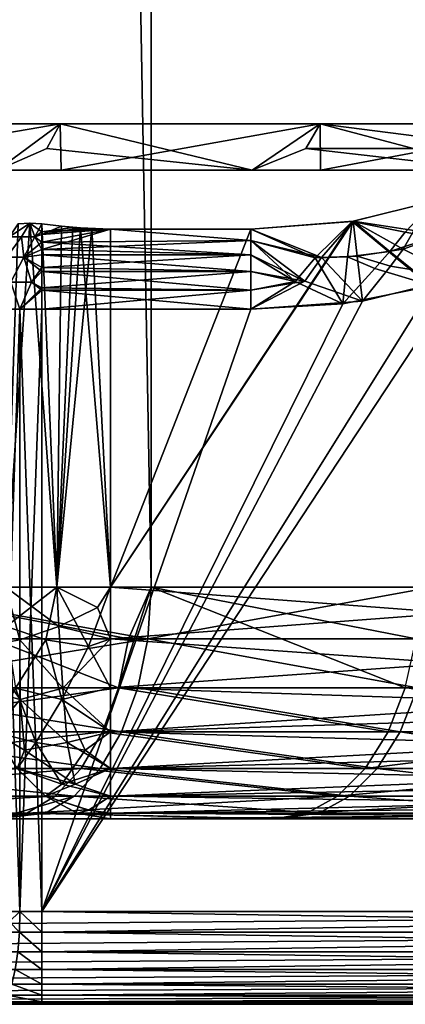
# Model space of a CAD drawing. Extents: x -47 to 12.1, y -17.9 to 17.5.
# Drawn here: x 8.4 to 9.2, y -17.9 to -15.8 of the extents above; entities that cross this region are included whole.
import ezdxf

# ---------------------------------------------------------------- set-up
doc = ezdxf.new("R2010")
doc.units = 0
doc.header["$MEASUREMENT"] = 0

msp = doc.modelspace()

# ---------------------------------------------------------------- linework, layer by layer
for points in [[(8.035295, 17, -12.369177), (8.66415, 17, -11.937127), (8.66415, -17, -11.937127)], [(8.035295, 17, -12.369177), (8.66415, -17, -11.937127), (8.035295, -17, -12.369177)], [(8.035295, 17, 12.369177), (8.035295, -17, 12.369177), (8.66415, -17, 11.937127)], [(8.66415, 17, 11.937127), (8.035295, 17, 12.369177), (8.66415, -17, 11.937127)], [(8.66415, 17, -11.937127), (9.269824, 17, -11.473137), (9.269824, -17, -11.473137)], [(8.66415, 17, -11.937127), (9.269824, -17, -11.473137), (8.66415, -17, -11.937127)], [(8.66415, 17, 11.937127), (8.66415, -17, 11.937127), (9.269824, -17, 11.473137)], [(9.269824, 17, 11.473137), (8.66415, 17, 11.937127), (9.269824, -17, 11.473137)], [(11.561683, 16.9, 8), (11.561683, -17.700001, 8), (7.272986, 4.227623, 8)], [(11.561683, -17.700001, -8), (11.561683, 16.9, -8), (7.273008, 4.228035, -8)], [(7.272986, 4.227623, 8), (11.561683, -17.700001, 8), (6.638663, -7.27312, 8)], [(11.561683, -17.700001, -8), (7.273008, 4.228035, -8), (6.638686, -7.272727, -8)], [(6.029029, -17.700001, -8), (11.561683, -17.700001, -8), (6.638686, -7.272727, -8)], [(6.638663, -7.27312, 8), (11.561683, -17.700001, 8), (6.029029, -17.700001, 8)], [(8.467719, -16, -10.57829), (7.882166, -16, -11.021523), (7.884963, -16.1, -11.019522)], [(8.331876, -16.1, -10.55852), (7.882166, -16, -11.021523), (8.467719, -16, -10.57829)], [(7.884963, -16.1, 11.019522), (7.882171, -16, 11.02152), (8.467722, -16, 10.578288)], [(7.882171, -16, 11.02152), (8.33196, -16.1, 10.558455), (8.467722, -16, 10.578288)], [(7.884963, -16.1, 11.019522), (8.467722, -16, 10.578288), (8.469509, -16.1, 10.576858)], [(8.469509, -16.1, -10.576858), (8.467719, -16, -10.57829), (7.884963, -16.1, -11.019522)], [(8.881534, -16.1, -10.100538), (8.331876, -16.1, -10.55852), (8.467719, -16, -10.57829)], [(8.439004, -16.053061, 10.542412), (8.467722, -16, 10.578288), (8.33196, -16.1, 10.558455)], [(8.439004, -16.053061, 10.542412), (8.881559, -16.1, 10.100515), (8.467722, -16, 10.578288)], [(9.028399, -16, -10.103985), (8.467719, -16, -10.57829), (8.469509, -16.1, -10.576858)], [(8.881534, -16.1, -10.100538), (8.467719, -16, -10.57829), (9.028399, -16, -10.103985)], [(8.469509, -16.1, 10.576858), (8.467722, -16, 10.578288), (9.028399, -16, 10.103984)], [(8.467722, -16, 10.578288), (8.881559, -16.1, 10.100515), (9.028399, -16, 10.103984)], [(8.469509, -16.1, 10.576858), (9.028399, -16, 10.103984), (9.029253, -16.1, 10.103222)], [(9.029253, -16.1, -10.103222), (9.028399, -16, -10.103985), (8.469509, -16.1, -10.576858)], [(9.40606, -16.1, -9.613976), (8.881534, -16.1, -10.100538), (9.028399, -16, -10.103985)], [(8.99778, -16.053061, 10.069716), (9.028399, -16, 10.103984), (8.881559, -16.1, 10.100515)], [(8.99778, -16.053061, 10.069716), (9.443829, -16.053061, 9.652634), (9.028399, -16, 10.103984)], [(9.029253, -16.1, 10.103222), (9.028399, -16, 10.103984), (9.562557, -16, 9.6)], [(9.562557, -16, -9.6), (9.028399, -16, -10.103985), (9.029253, -16.1, -10.103222)], [(9.443829, -16.053061, 9.652634), (9.562557, -16, 9.6), (9.028399, -16, 10.103984)], [(9.40606, -16.1, -9.613976), (9.028399, -16, -10.103985), (9.562557, -16, -9.6)], [(9.029253, -16.1, 10.103222), (9.562557, -16, 9.6), (9.562557, -16.1, 9.6)], [(9.562557, -16.1, -9.6), (9.562557, -16, -9.6), (9.029253, -16.1, -10.103222)], [(8.439004, -16.053061, 10.542412), (8.33196, -16.1, 10.558455), (8.881559, -16.1, 10.100515)], [(8.99778, -16.053061, 10.069716), (8.881559, -16.1, 10.100515), (9.406034, -16.1, 9.614002)], [(8.99778, -16.053061, 10.069716), (9.406034, -16.1, 9.614002), (9.443829, -16.053061, 9.652634)], [(8.33196, -16.1, 10.558455), (7.884963, -16.1, 11.019522), (8.469509, -16.1, 10.576858)], [(7.884963, -16.1, -11.019522), (8.331876, -16.1, -10.55852), (8.469509, -16.1, -10.576858)], [(8.331876, -16.1, -10.55852), (8.881534, -16.1, -10.100538), (8.469509, -16.1, -10.576858)], [(8.33196, -16.1, 10.558455), (8.469509, -16.1, 10.576858), (8.881559, -16.1, 10.100515)], [(8.881559, -16.1, 10.100515), (8.469509, -16.1, 10.576858), (9.029253, -16.1, 10.103222)], [(8.469509, -16.1, -10.576858), (8.881534, -16.1, -10.100538), (9.029253, -16.1, -10.103222)], [(8.881534, -16.1, -10.100538), (9.40606, -16.1, -9.613976), (9.029253, -16.1, -10.103222)], [(8.881559, -16.1, 10.100515), (9.029253, -16.1, 10.103222), (9.406034, -16.1, 9.614002)], [(9.406034, -16.1, 9.614002), (9.029253, -16.1, 10.103222), (9.562557, -16.1, 9.6)], [(9.029253, -16.1, -10.103222), (9.40606, -16.1, -9.613976), (9.562557, -16.1, -9.6)], [(9.097781, -16.210108, 9.6), (9.276514, -16.165655, 9.6), (10.052487, -17, 9.6)], [(9.212085, -16.233358, 9.545786), (9.276514, -16.165655, 9.6), (9.097781, -16.210108, 9.6)], [(10.052487, -17, -9.6), (9.277105, -16.165577, -9.6), (9.099421, -16.209944, -9.6)], [(9.23082, -16.229673, -9.54485), (9.099421, -16.209944, -9.6), (9.277105, -16.165577, -9.6)], [(9.212085, -16.233358, 9.545786), (9.27205, -16.24436, 9.527005), (9.276514, -16.165655, 9.6)], [(8.402351, -16.213968, 9.631225), (8.460017, -17, 9.613704), (8.350132, -17, 9.654064)], [(8.377134, -16.215698, 9.641369), (8.402351, -16.213968, 9.631225), (8.350132, -17, 9.654064)], [(8.350132, -17, -9.654064), (8.402343, -16.213968, -9.631227), (8.377134, -16.215698, -9.641369)], [(8.350132, -17, -9.654064), (8.460017, -17, -9.613704), (8.402343, -16.213968, -9.631227)], [(8.35794, -16.243816, -9.596622), (8.377134, -16.215698, -9.641369), (8.402343, -16.213968, -9.631227)], [(8.384342, -16.243816, -9.58298), (8.35794, -16.243816, -9.596622), (8.402343, -16.213968, -9.631227)], [(8.35794, -16.243816, 9.596622), (8.402351, -16.213968, 9.631225), (8.377134, -16.215698, 9.641369)], [(8.35794, -16.243816, 9.596622), (8.384342, -16.243816, 9.58298), (8.402351, -16.213968, 9.631225)], [(8.413219, -16.243816, -9.575961), (8.384342, -16.243816, -9.58298), (8.402343, -16.213968, -9.631227)], [(8.384342, -16.243816, 9.58298), (8.413219, -16.243816, 9.575961), (8.402351, -16.213968, 9.631225)], [(8.460017, -17, -9.613704), (8.428078, -16.215639, -9.622467), (8.402343, -16.213968, -9.631227)], [(8.428078, -16.215639, -9.622467), (8.428078, -16.232658, -9.590469), (8.402343, -16.213968, -9.631227)], [(8.413219, -16.243816, -9.575961), (8.402343, -16.213968, -9.631227), (8.428078, -16.232658, -9.590469)], [(8.402351, -16.213968, 9.631225), (8.428078, -16.215639, 9.622467), (8.460017, -17, 9.613704)], [(8.413219, -16.243816, 9.575961), (8.428078, -16.215639, 9.622467), (8.402351, -16.213968, 9.631225)], [(8.576276, -17, -9.6), (9.099421, -16.209944, -9.6), (8.878767, -16.226795, -9.6)], [(10.052487, -17, -9.6), (9.099421, -16.209944, -9.6), (8.576276, -17, -9.6)], [(8.576276, -17, 9.6), (8.878767, -16.226795, 9.6), (9.097781, -16.210108, 9.6)], [(8.576276, -17, 9.6), (9.097781, -16.210108, 9.6), (10.052487, -17, 9.6)], [(9.031615, -16.288244, -9.52944), (8.878767, -16.226795, -9.6), (9.099421, -16.209944, -9.6)], [(9.017695, -16.288898, 9.529809), (9.097781, -16.210108, 9.6), (8.878767, -16.226795, 9.6)], [(9.017695, -16.288898, 9.529809), (9.087298, -16.287043, 9.526176), (9.097781, -16.210108, 9.6)], [(9.107987, -16.284954, -9.525676), (9.031615, -16.288244, -9.52944), (9.099421, -16.209944, -9.6)], [(9.087298, -16.287043, 9.526176), (9.178713, -16.275095, 9.52377), (9.097781, -16.210108, 9.6)], [(9.178713, -16.275095, 9.52377), (9.212085, -16.233358, 9.545786), (9.097781, -16.210108, 9.6)], [(9.207471, -16.269928, -9.523074), (9.107987, -16.284954, -9.525676), (9.099421, -16.209944, -9.6)], [(9.23082, -16.229673, -9.54485), (9.207471, -16.269928, -9.523074), (9.099421, -16.209944, -9.6)], [(8.413219, -16.243816, 9.575961), (8.428078, -16.238707, 9.581745), (8.428078, -16.215639, 9.622467)], [(8.413219, -16.243816, -9.575961), (8.428078, -16.232658, -9.590469), (8.428078, -16.255173, -9.562068)], [(8.428078, -16.215639, 9.622467), (8.470098, -16.220694, 9.611403), (8.460017, -17, 9.613704)], [(8.460017, -17, -9.613704), (8.495074, -16.223129, -9.606633), (8.428078, -16.215639, -9.622467)], [(8.428078, -16.232658, -9.590469), (8.428078, -16.215639, -9.622467), (8.495074, -16.223129, -9.606633)], [(8.428078, -16.238707, 9.581745), (8.470098, -16.220694, 9.611403), (8.428078, -16.215639, 9.622467)], [(8.428078, -16.238707, 9.581745), (8.511382, -16.224421, 9.604228), (8.470098, -16.220694, 9.611403)], [(8.535902, -16.225861, -9.601635), (8.428078, -16.232658, -9.590469), (8.495074, -16.223129, -9.606633)], [(8.428078, -16.238707, 9.581745), (8.576276, -16.226795, 9.6), (8.511382, -16.224421, 9.604228)], [(8.576276, -16.226795, -9.6), (8.428078, -16.232658, -9.590469), (8.535902, -16.225861, -9.601635)], [(8.428078, -16.255173, -9.562068), (8.428078, -16.232658, -9.590469), (8.576276, -16.226795, -9.6)], [(8.878767, -16.251371, -9.566174), (8.428078, -16.255173, -9.562068), (8.576276, -16.226795, -9.6)], [(8.428078, -16.270603, 9.547499), (8.878767, -16.251371, 9.566174), (8.576276, -16.226795, 9.6)], [(8.428078, -16.270603, 9.547499), (8.576276, -16.226795, 9.6), (8.428078, -16.238707, 9.581745)], [(8.470098, -16.220694, 9.611403), (8.511382, -16.224421, 9.604228), (8.460017, -17, 9.613704)], [(8.460017, -17, -9.613704), (8.535902, -16.225861, -9.601635), (8.495074, -16.223129, -9.606633)], [(8.511382, -16.224421, 9.604228), (8.576276, -17, 9.6), (8.460017, -17, 9.613704)], [(8.460017, -17, -9.613704), (8.576276, -17, -9.6), (8.535902, -16.225861, -9.601635)], [(8.511382, -16.224421, 9.604228), (8.576276, -16.226795, 9.6), (8.576276, -17, 9.6)], [(8.576276, -17, -9.6), (8.576276, -16.226795, -9.6), (8.535902, -16.225861, -9.601635)], [(8.576276, -17, -9.6), (8.878767, -16.226795, -9.6), (8.576276, -16.226795, -9.6)], [(8.576276, -17, 9.6), (8.576276, -16.226795, 9.6), (8.878767, -16.226795, 9.6)], [(8.878767, -16.251371, -9.566174), (8.576276, -16.226795, -9.6), (8.878767, -16.226795, -9.6)], [(8.576276, -16.226795, 9.6), (8.878767, -16.251371, 9.566174), (8.878767, -16.226795, 9.6)], [(9.031615, -16.288244, -9.52944), (8.878767, -16.251371, -9.566174), (8.878767, -16.226795, -9.6)], [(9.017695, -16.288898, 9.529809), (8.878767, -16.226795, 9.6), (8.878767, -16.251371, 9.566174)], [(9.178713, -16.275095, 9.52377), (9.27205, -16.24436, 9.527005), (9.212085, -16.233358, 9.545786)], [(9.29939, -16.237066, -9.526152), (9.207471, -16.269928, -9.523074), (9.23082, -16.229673, -9.54485)], [(8.384342, -16.243816, -9.58298), (8.352175, -16.287497, -9.553093), (8.35794, -16.243816, -9.596622)], [(8.384342, -16.243816, -9.58298), (8.389021, -16.287497, -9.539322), (8.352175, -16.287497, -9.553093)], [(8.384342, -16.243816, 9.58298), (8.352175, -16.287497, 9.553093), (8.389021, -16.287497, 9.539322)], [(8.35794, -16.243816, 9.596622), (8.352175, -16.287497, 9.553093), (8.384342, -16.243816, 9.58298)], [(8.413219, -16.243816, -9.575961), (8.389021, -16.287497, -9.539322), (8.384342, -16.243816, -9.58298)], [(8.384342, -16.243816, 9.58298), (8.389021, -16.287497, 9.539322), (8.413219, -16.243816, 9.575961)], [(8.413219, -16.243816, -9.575961), (8.428078, -16.255173, -9.562068), (8.389021, -16.287497, -9.539322)], [(8.413219, -16.243816, 9.575961), (8.389021, -16.287497, 9.539322), (8.428078, -16.270603, 9.547499)], [(8.389021, -16.287497, -9.539322), (8.428078, -16.255173, -9.562068), (8.428078, -16.282442, -9.538197)], [(8.413219, -16.243816, 9.575961), (8.428078, -16.270603, 9.547499), (8.428078, -16.238707, 9.581745)], [(8.878767, -16.282442, -9.538197), (8.428078, -16.255173, -9.562068), (8.878767, -16.251371, -9.566174)], [(8.428078, -16.270603, 9.547499), (8.878767, -16.282442, 9.538197), (8.878767, -16.251371, 9.566174)], [(8.878767, -16.282442, -9.538197), (8.428078, -16.282442, -9.538197), (8.428078, -16.255173, -9.562068)], [(8.995307, -16.3393, -9.508193), (8.878767, -16.282442, -9.538197), (8.878767, -16.251371, -9.566174)], [(9.031615, -16.288244, -9.52944), (8.995307, -16.3393, -9.508193), (8.878767, -16.251371, -9.566174)], [(8.974586, -16.340096, 9.508345), (8.878767, -16.251371, 9.566174), (8.878767, -16.282442, 9.538197)], [(8.974586, -16.340096, 9.508345), (9.017695, -16.288898, 9.529809), (8.878767, -16.251371, 9.566174)], [(9.178713, -16.275095, 9.52377), (9.271084, -16.349291, 9.5), (9.27205, -16.24436, 9.527005)], [(9.29939, -16.237066, -9.526152), (9.329247, -16.331263, -9.5), (9.207471, -16.269928, -9.523074)], [(8.389021, -16.287497, 9.539322), (8.428078, -16.309587, 9.521603), (8.428078, -16.270603, 9.547499)], [(8.428078, -16.309587, 9.521603), (8.878767, -16.282442, 9.538197), (8.428078, -16.270603, 9.547499)], [(9.087298, -16.287043, 9.526176), (9.146754, -16.31204, 9.510749), (9.178713, -16.275095, 9.52377)], [(9.207471, -16.269928, -9.523074), (9.179867, -16.306604, -9.510411), (9.107987, -16.284954, -9.525676)], [(9.146754, -16.31204, 9.510749), (9.271084, -16.349291, 9.5), (9.178713, -16.275095, 9.52377)], [(9.207471, -16.269928, -9.523074), (9.329247, -16.331263, -9.5), (9.179867, -16.306604, -9.510411)], [(8.389021, -16.287497, -9.539322), (8.361159, -16.341143, -9.520953), (8.352175, -16.287497, -9.553093)], [(8.352175, -16.287497, 9.553093), (8.361159, -16.341143, 9.520953), (8.389021, -16.287497, 9.539322)], [(8.389021, -16.287497, -9.539322), (8.405343, -16.341143, -9.510214), (8.361159, -16.341143, -9.520953)], [(8.389021, -16.287497, 9.539322), (8.361159, -16.341143, 9.520953), (8.405343, -16.341143, 9.510214)], [(8.389021, -16.287497, -9.539322), (8.428078, -16.282442, -9.538197), (8.428078, -16.318653, -9.517291)], [(8.389021, -16.287497, -9.539322), (8.428078, -16.318653, -9.517291), (8.405343, -16.341143, -9.510214)], [(8.389021, -16.287497, 9.539322), (8.405343, -16.341143, 9.510214), (8.428078, -16.309587, 9.521603)], [(8.878767, -16.318653, -9.517291), (8.428078, -16.318653, -9.517291), (8.428078, -16.282442, -9.538197)], [(8.878767, -16.318653, -9.517291), (8.428078, -16.282442, -9.538197), (8.878767, -16.282442, -9.538197)], [(8.428078, -16.309587, 9.521603), (8.878767, -16.318653, 9.517291), (8.878767, -16.282442, 9.538197)], [(8.995307, -16.3393, -9.508193), (8.878767, -16.318653, -9.517291), (8.878767, -16.282442, -9.538197)], [(8.974586, -16.340096, 9.508345), (8.878767, -16.282442, 9.538197), (8.878767, -16.318653, 9.517291)], [(8.974586, -16.340096, 9.508345), (9.077283, -16.388124, 9.5), (9.017695, -16.288898, 9.529809)], [(9.031615, -16.288244, -9.52944), (9.119687, -16.382305, -9.5), (8.995307, -16.3393, -9.508193)], [(9.017695, -16.288898, 9.529809), (9.077283, -16.388124, 9.5), (9.087298, -16.287043, 9.526176)], [(9.107987, -16.284954, -9.525676), (9.119687, -16.382305, -9.5), (9.031615, -16.288244, -9.52944)], [(9.087298, -16.287043, 9.526176), (9.077283, -16.388124, 9.5), (9.146754, -16.31204, 9.510749)], [(9.179867, -16.306604, -9.510411), (9.119687, -16.382305, -9.5), (9.107987, -16.284954, -9.525676)], [(8.405343, -16.341143, 9.510214), (8.428078, -16.353521, 9.505476), (8.428078, -16.309587, 9.521603)], [(8.405343, -16.341143, -9.510214), (8.428078, -16.318653, -9.517291), (8.428078, -16.358418, -9.504371)], [(8.428078, -16.353521, 9.505476), (8.878767, -16.318653, 9.517291), (8.428078, -16.309587, 9.521603)], [(8.878767, -16.358418, -9.504371), (8.428078, -16.358418, -9.504371), (8.428078, -16.318653, -9.517291)], [(8.878767, -16.358418, -9.504371), (8.428078, -16.318653, -9.517291), (8.878767, -16.318653, -9.517291)], [(8.428078, -16.353521, 9.505476), (8.878767, -16.358418, 9.504371), (8.878767, -16.318653, 9.517291)], [(8.995307, -16.3393, -9.508193), (8.878767, -16.358418, -9.504371), (8.878767, -16.318653, -9.517291)], [(8.974586, -16.340096, 9.508345), (8.878767, -16.318653, 9.517291), (8.878767, -16.358418, 9.504371)], [(9.146754, -16.31204, 9.510749), (9.077283, -16.388124, 9.5), (9.271084, -16.349291, 9.5)], [(9.179867, -16.306604, -9.510411), (9.329247, -16.331263, -9.5), (9.119687, -16.382305, -9.5)], [(8.361159, -16.341143, -9.520953), (8.380838, -16.4, -9.505659), (8.336272, -16.4, -9.522316)], [(8.361159, -16.341143, 9.520953), (8.336272, -16.4, 9.522316), (8.380838, -16.4, 9.505659)], [(8.405343, -16.341143, -9.510214), (8.380838, -16.4, -9.505659), (8.361159, -16.341143, -9.520953)], [(8.361159, -16.341143, 9.520953), (8.380838, -16.4, 9.505659), (8.405343, -16.341143, 9.510214)], [(8.405343, -16.341143, -9.510214), (8.428078, -16.358418, -9.504371), (8.380838, -16.4, -9.505659)], [(8.405343, -16.341143, 9.510214), (8.380838, -16.4, 9.505659), (8.428078, -16.353521, 9.505476)], [(9.329247, -16.331263, -9.5), (11.319563, -17.700001, -9.5), (8.428078, -17.700001, -9.5)], [(9.119687, -16.382305, -9.5), (9.329247, -16.331263, -9.5), (8.428078, -17.700001, -9.5)], [(8.995307, -16.3393, -9.508193), (8.878767, -16.4, -9.5), (8.878767, -16.358418, -9.504371)], [(8.995307, -16.3393, -9.508193), (9.119687, -16.382305, -9.5), (8.878767, -16.4, -9.5)], [(8.974586, -16.340096, 9.508345), (8.878767, -16.4, 9.5), (9.077283, -16.388124, 9.5)], [(8.974586, -16.340096, 9.508345), (8.878767, -16.358418, 9.504371), (8.878767, -16.4, 9.5)], [(8.428078, -16.353521, 9.505476), (8.380838, -16.4, 9.505659), (8.428078, -16.4, 9.5)], [(8.428078, -16.358418, -9.504371), (8.428078, -16.4, -9.5), (8.380838, -16.4, -9.505659)], [(8.428078, -17.700001, 9.5), (9.271084, -16.349291, 9.5), (9.077283, -16.388124, 9.5)], [(8.428078, -17.700001, 9.5), (11.319563, -17.700001, 9.5), (9.271084, -16.349291, 9.5)], [(8.428078, -16.4, 9.5), (8.878767, -16.358418, 9.504371), (8.428078, -16.353521, 9.505476)], [(8.878767, -16.4, -9.5), (8.428078, -16.4, -9.5), (8.428078, -16.358418, -9.504371)], [(8.878767, -16.4, -9.5), (8.428078, -16.358418, -9.504371), (8.878767, -16.358418, -9.504371)], [(8.428078, -16.4, 9.5), (8.878767, -16.4, 9.5), (8.878767, -16.358418, 9.504371)], [(8.878767, -16.4, -9.5), (9.119687, -16.382305, -9.5), (8.428078, -17.700001, -9.5)], [(8.336272, -16.4, -9.522316), (8.380838, -17.700001, -9.505659), (8.336272, -17.700001, -9.522316)], [(8.380838, -16.4, -9.505659), (8.380838, -17.700001, -9.505659), (8.336272, -16.4, -9.522316)], [(8.380838, -16.4, 9.505659), (8.336272, -17.700001, 9.522316), (8.380838, -17.700001, 9.505659)], [(8.336272, -16.4, 9.522316), (8.336272, -17.700001, 9.522316), (8.380838, -16.4, 9.505659)], [(8.380838, -16.4, -9.505659), (8.428078, -17.700001, -9.5), (8.380838, -17.700001, -9.505659)], [(8.428078, -16.4, -9.5), (8.428078, -17.700001, -9.5), (8.380838, -16.4, -9.505659)], [(8.428078, -16.4, 9.5), (8.380838, -17.700001, 9.505659), (8.428078, -17.700001, 9.5)], [(8.380838, -16.4, 9.505659), (8.380838, -17.700001, 9.505659), (8.428078, -16.4, 9.5)], [(8.428078, -17.700001, 9.5), (9.077283, -16.388124, 9.5), (8.878767, -16.4, 9.5)], [(8.428078, -17.700001, 9.5), (8.878767, -16.4, 9.5), (8.428078, -16.4, 9.5)], [(8.428078, -16.4, -9.5), (8.878767, -16.4, -9.5), (8.428078, -17.700001, -9.5)], [(8.593589, -17.216944, 11.927047), (8.035295, -17, 12.369177), (7.950979, -17.216944, 12.364714)], [(8.028466, -17.111261, -12.358664), (8.035295, -17, -12.369177), (8.656787, -17.111261, -11.926981)], [(8.656787, -17.111261, -11.926981), (8.035295, -17, -12.369177), (8.66415, -17, -11.937127)], [(8.615207, -17.111261, 11.95705), (8.035295, -17, 12.369177), (8.593589, -17.216944, 11.927047)], [(8.615207, -17.111261, 11.95705), (8.66415, -17, 11.937127), (8.035295, -17, 12.369177)], [(8.380814, -17.113022, 9.653883), (8.300945, -17.127575, 9.702611), (8.350132, -17, 9.654064)], [(8.464557, -17.084614, 9.620042), (8.350132, -17, 9.654064), (8.460017, -17, 9.613704)], [(8.464557, -17.084614, 9.620042), (8.380814, -17.113022, 9.653883), (8.350132, -17, 9.654064)], [(8.350784, -17.084623, -9.66183), (8.460017, -17, -9.613704), (8.350132, -17, -9.654064)], [(8.350784, -17.084623, -9.66183), (8.436534, -17.113033, -9.633421), (8.460017, -17, -9.613704)], [(8.436534, -17.113033, -9.633421), (8.528966, -17.127583, -9.618872), (8.460017, -17, -9.613704)], [(8.548171, -17.043707, 9.602708), (8.460017, -17, 9.613704), (8.576276, -17, 9.6)], [(8.548171, -17.043707, 9.602708), (8.464557, -17.084614, 9.620042), (8.460017, -17, 9.613704)], [(8.528966, -17.127583, -9.618872), (8.576276, -17, -9.6), (8.460017, -17, -9.613704)], [(8.528966, -17.127583, -9.618872), (8.576276, -17.111261, -9.612536), (8.576276, -17, -9.6)], [(8.548171, -17.043707, 9.602708), (8.576276, -17, 9.6), (8.576276, -17.111261, 9.612536)], [(8.576276, -17, -9.6), (10.052487, -17.111261, -9.612536), (10.052487, -17, -9.6)], [(8.576276, -17, -9.6), (8.576276, -17.111261, -9.612536), (10.052487, -17.111261, -9.612536)], [(10.052487, -17, 9.6), (8.576276, -17.111261, 9.612536), (8.576276, -17, 9.6)], [(10.052487, -17, 9.6), (10.052487, -17.111261, 9.612536), (8.576276, -17.111261, 9.612536)], [(8.615207, -17.111261, 11.95705), (8.593589, -17.216944, 11.927047), (8.66415, -17, 11.937127)], [(9.21216, -17.216944, 11.456017), (8.66415, -17, 11.937127), (8.593589, -17.216944, 11.927047)], [(8.656787, -17.111261, -11.926981), (8.66415, -17, -11.937127), (9.269824, -17, -11.473137)], [(8.656787, -17.111261, -11.926981), (9.269824, -17, -11.473137), (9.261945, -17.111261, -11.463386)], [(9.235333, -17.111261, 11.484836), (9.269824, -17, 11.473137), (8.66415, -17, 11.937127)], [(9.235333, -17.111261, 11.484836), (8.66415, -17, 11.937127), (9.21216, -17.216944, 11.456017)], [(8.548171, -17.043707, 9.602708), (8.576276, -17.111261, 9.612536), (8.464557, -17.084614, 9.620042)], [(8.371365, -17.217749, -9.699255), (8.436534, -17.113033, -9.633421), (8.350784, -17.084623, -9.66183)], [(8.473096, -17.217733, 9.661883), (8.380814, -17.113022, 9.653883), (8.464557, -17.084614, 9.620042)], [(8.473096, -17.217733, 9.661883), (8.464557, -17.084614, 9.620042), (8.576276, -17.111261, 9.612536)], [(8.008321, -17.216944, -12.327653), (8.656787, -17.111261, -11.926981), (8.635065, -17.216944, -11.897054)], [(8.028466, -17.111261, -12.358664), (8.656787, -17.111261, -11.926981), (8.008321, -17.216944, -12.327653)], [(8.381303, -17.241835, 9.708207), (8.284698, -17.216959, 9.756618), (8.300945, -17.127575, 9.702611)], [(8.381303, -17.241835, 9.708207), (8.300945, -17.127575, 9.702611), (8.380814, -17.113022, 9.653883)], [(8.371365, -17.217749, -9.699255), (8.471332, -17.241852, -9.675153), (8.436534, -17.113033, -9.633421)], [(8.473096, -17.217733, 9.661883), (8.381303, -17.241835, 9.708207), (8.380814, -17.113022, 9.653883)], [(8.471332, -17.241852, -9.675153), (8.528966, -17.127583, -9.618872), (8.436534, -17.113033, -9.633421)], [(8.471332, -17.241852, -9.675153), (8.576276, -17.216942, -9.649515), (8.528966, -17.127583, -9.618872)], [(8.473096, -17.217733, 9.661883), (8.576276, -17.111261, 9.612536), (8.576276, -17.216942, 9.649515)], [(8.528966, -17.127583, -9.618872), (8.576276, -17.216942, -9.649515), (8.576276, -17.111261, -9.612536)], [(8.576276, -17.111261, -9.612536), (10.052487, -17.216942, -9.649515), (10.052487, -17.111261, -9.612536)], [(8.576276, -17.111261, -9.612536), (8.576276, -17.216942, -9.649515), (10.052487, -17.216942, -9.649515)], [(10.052487, -17.111261, 9.612536), (8.576276, -17.216942, 9.649515), (8.576276, -17.111261, 9.612536)], [(10.052487, -17.111261, 9.612536), (10.052487, -17.216942, 9.649515), (8.576276, -17.216942, 9.649515)], [(8.656787, -17.111261, -11.926981), (9.238705, -17.216944, -11.434621), (8.635065, -17.216944, -11.897054)], [(8.656787, -17.111261, -11.926981), (9.261945, -17.111261, -11.463386), (9.238705, -17.216944, -11.434621)], [(8.593589, -17.216944, 11.927047), (7.91876, -17.311747, 12.31461), (8.558765, -17.311747, 11.878716)], [(8.593589, -17.216944, 11.927047), (7.950979, -17.216944, 12.364714), (7.91876, -17.311747, 12.31461)], [(8.008321, -17.216944, -12.327653), (8.600074, -17.311747, -11.848844), (7.975869, -17.311747, -12.277699)], [(8.008321, -17.216944, -12.327653), (8.635065, -17.216944, -11.897054), (8.600074, -17.311747, -11.848844)], [(8.381303, -17.241835, 9.708207), (8.32326, -17.311768, 9.802032), (8.284698, -17.216959, 9.756618)], [(8.414917, -17.33465, -9.765376), (8.371365, -17.217749, -9.699255), (8.323257, -17.311762, -9.802029)], [(8.414917, -17.33465, -9.765376), (8.471332, -17.241852, -9.675153), (8.371365, -17.217749, -9.699255)], [(8.482698, -17.334631, 9.740464), (8.381303, -17.241835, 9.708207), (8.473096, -17.217733, 9.661883)], [(8.471332, -17.241852, -9.675153), (8.576276, -17.311745, -9.709085), (8.576276, -17.216942, -9.649515)], [(8.473096, -17.217733, 9.661883), (8.576276, -17.216942, 9.649515), (8.576276, -17.311745, 9.709085)], [(8.482698, -17.334631, 9.740464), (8.473096, -17.217733, 9.661883), (8.576276, -17.311745, 9.709085)], [(9.17483, -17.311747, 11.409595), (8.593589, -17.216944, 11.927047), (8.558765, -17.311747, 11.878716)], [(8.576276, -17.216942, -9.649515), (10.052487, -17.266016, -9.676638), (10.052487, -17.216942, -9.649515)], [(8.576276, -17.216942, -9.649515), (8.576276, -17.311745, -9.709085), (10.052487, -17.266016, -9.676638)], [(10.052487, -17.216942, 9.649515), (8.576276, -17.311745, 9.709085), (8.576276, -17.216942, 9.649515)], [(10.052487, -17.216942, 9.649515), (10.052487, -17.311745, 9.709085), (8.576276, -17.311745, 9.709085)], [(9.21216, -17.216944, 11.456017), (8.593589, -17.216944, 11.927047), (9.17483, -17.311747, 11.409595)], [(8.635065, -17.216944, -11.897054), (9.201267, -17.311747, -11.388286), (8.600074, -17.311747, -11.848844)], [(8.635065, -17.216944, -11.897054), (9.238705, -17.216944, -11.434621), (9.201267, -17.311747, -11.388286)], [(9.76523, -17.311747, 10.908559), (9.21216, -17.216944, 11.456017), (9.17483, -17.311747, 11.409595)], [(9.238705, -17.216944, -11.434621), (9.777842, -17.311747, -10.897256), (9.201267, -17.311747, -11.388286)], [(8.390474, -17.351435, 9.796731), (8.32326, -17.311768, 9.802032), (8.381303, -17.241835, 9.708207)], [(8.482698, -17.334631, 9.740464), (8.390474, -17.351435, 9.796731), (8.381303, -17.241835, 9.708207)], [(8.414917, -17.33465, -9.765376), (8.521647, -17.35145, -9.748576), (8.471332, -17.241852, -9.675153)], [(8.521647, -17.35145, -9.748576), (8.576276, -17.311745, -9.709085), (8.471332, -17.241852, -9.675153)], [(8.576276, -17.311745, -9.709085), (10.052487, -17.311745, -9.709085), (10.052487, -17.266016, -9.676638)], [(8.558765, -17.311747, 11.878716), (7.875939, -17.390919, 12.248017), (8.512484, -17.390919, 11.814481)], [(8.558765, -17.311747, 11.878716), (7.91876, -17.311747, 12.31461), (7.875939, -17.390919, 12.248017)], [(7.975869, -17.311747, -12.277699), (8.553568, -17.390919, -11.78477), (7.932739, -17.390919, -12.211306)], [(7.975869, -17.311747, -12.277699), (8.600074, -17.311747, -11.848844), (8.553568, -17.390919, -11.78477)], [(8.414917, -17.33465, -9.765376), (8.323257, -17.311762, -9.802029), (8.374507, -17.390932, -9.862385)], [(8.390474, -17.351435, 9.796731), (8.374513, -17.39094, 9.862391), (8.32326, -17.311768, 9.802032)], [(8.482698, -17.334631, 9.740464), (8.576276, -17.311745, 9.709085), (8.576276, -17.390915, 9.788255)], [(9.125216, -17.390919, 11.347897), (8.558765, -17.311747, 11.878716), (8.512484, -17.390919, 11.814481)], [(8.521647, -17.35145, -9.748576), (8.576276, -17.390915, -9.788255), (8.576276, -17.311745, -9.709085)], [(8.600074, -17.311747, -11.848844), (9.15151, -17.390919, -11.326702), (8.553568, -17.390919, -11.78477)], [(9.17483, -17.311747, 11.409595), (8.558765, -17.311747, 11.878716), (9.125216, -17.390919, 11.347897)], [(8.576276, -17.311745, -9.709085), (10.052487, -17.353554, -9.746447), (10.052487, -17.311745, -9.709085)], [(8.576276, -17.311745, -9.709085), (8.576276, -17.390915, -9.788255), (10.052487, -17.353554, -9.746447)], [(10.052487, -17.311745, 9.709085), (8.576276, -17.390915, 9.788255), (8.576276, -17.311745, 9.709085)], [(10.052487, -17.311745, 9.709085), (10.052487, -17.390915, 9.788255), (8.576276, -17.390915, 9.788255)], [(8.600074, -17.311747, -11.848844), (9.201267, -17.311747, -11.388286), (9.15151, -17.390919, -11.326702)], [(9.76523, -17.311747, 10.908559), (9.17483, -17.311747, 11.409595), (9.125216, -17.390919, 11.347897)], [(9.76523, -17.311747, 10.908559), (9.125216, -17.390919, 11.347897), (9.712424, -17.390919, 10.849569)], [(9.201267, -17.311747, -11.388286), (9.724967, -17.390919, -10.838328), (9.15151, -17.390919, -11.326702)], [(9.201267, -17.311747, -11.388286), (9.777842, -17.311747, -10.897256), (9.724967, -17.390919, -10.838328)], [(8.471334, -17.424866, -9.858181), (8.414917, -17.33465, -9.765376), (8.374507, -17.390932, -9.862385)], [(8.499762, -17.424849, 9.847712), (8.390474, -17.351435, 9.796731), (8.482698, -17.334631, 9.740464)], [(8.471334, -17.424866, -9.858181), (8.521647, -17.35145, -9.748576), (8.414917, -17.33465, -9.765376)], [(8.499762, -17.424849, 9.847712), (8.482698, -17.334631, 9.740464), (8.576276, -17.390915, 9.788255)], [(8.499762, -17.424849, 9.847712), (8.374513, -17.39094, 9.862391), (8.390474, -17.351435, 9.796731)], [(8.471334, -17.424866, -9.858181), (8.576276, -17.390915, -9.788255), (8.521647, -17.35145, -9.748576)], [(8.576276, -17.390915, -9.788255), (10.052487, -17.390915, -9.788255), (10.052487, -17.353554, -9.746447)], [(8.512484, -17.390919, 11.814481), (7.824663, -17.450487, 12.168277), (8.457063, -17.450487, 11.737563)], [(8.512484, -17.390919, 11.814481), (7.875939, -17.390919, 12.248017), (7.824663, -17.450487, 12.168277)], [(7.871977, -17.450499, 10.387174), (8.374513, -17.39094, 9.862391), (8.435884, -17.450504, 9.934665)], [(7.878962, -17.450499, -10.381877), (8.435876, -17.450499, -9.934656), (8.374507, -17.390932, -9.862385)], [(7.932739, -17.390919, -12.211306), (8.49788, -17.450487, -11.708045), (7.881093, -17.450487, -12.131804)], [(7.932739, -17.390919, -12.211306), (8.553568, -17.390919, -11.78477), (8.49788, -17.450487, -11.708045)], [(8.471334, -17.424866, -9.858181), (8.374507, -17.390932, -9.862385), (8.435876, -17.450499, -9.934656)], [(8.499762, -17.424849, 9.847712), (8.435884, -17.450504, 9.934665), (8.374513, -17.39094, 9.862391)], [(9.065806, -17.450487, 11.274016), (8.512484, -17.390919, 11.814481), (8.457063, -17.450487, 11.737563)], [(8.471334, -17.424866, -9.858181), (8.576276, -17.450485, -9.883059), (8.576276, -17.390915, -9.788255)], [(8.553568, -17.390919, -11.78477), (9.091929, -17.450487, -11.25296), (8.49788, -17.450487, -11.708045)], [(8.499762, -17.424849, 9.847712), (8.576276, -17.390915, 9.788255), (8.576276, -17.450485, 9.883059)], [(9.125216, -17.390919, 11.347897), (8.512484, -17.390919, 11.814481), (9.065806, -17.450487, 11.274016)], [(8.553568, -17.390919, -11.78477), (9.15151, -17.390919, -11.326702), (9.091929, -17.450487, -11.25296)], [(8.576276, -17.390915, -9.788255), (10.052487, -17.423363, -9.833984), (10.052487, -17.390915, -9.788255)], [(8.576276, -17.390915, -9.788255), (8.576276, -17.450485, -9.883059), (10.052487, -17.423363, -9.833984)], [(10.052487, -17.390915, 9.788255), (8.576276, -17.450485, 9.883059), (8.576276, -17.390915, 9.788255)], [(10.052487, -17.390915, 9.788255), (10.052487, -17.450485, 9.883059), (8.576276, -17.450485, 9.883059)], [(9.712424, -17.390919, 10.849569), (9.125216, -17.390919, 11.347897), (9.065806, -17.450487, 11.274016)], [(9.712424, -17.390919, 10.849569), (9.065806, -17.450487, 11.274016), (9.649191, -17.450487, 10.778934)], [(9.15151, -17.390919, -11.326702), (9.661653, -17.450487, -10.767765), (9.091929, -17.450487, -11.25296)], [(9.15151, -17.390919, -11.326702), (9.724967, -17.390919, -10.838328), (9.661653, -17.450487, -10.767765)], [(8.471334, -17.424866, -9.858181), (8.435876, -17.450499, -9.934656), (8.576276, -17.450485, -9.883059)], [(8.499762, -17.424849, 9.847712), (8.576276, -17.450485, 9.883059), (8.435884, -17.450504, 9.934665)], [(8.576276, -17.450485, -9.883059), (10.052487, -17.450485, -9.883059), (10.052487, -17.423363, -9.833984)], [(8.457063, -17.450487, 11.737563), (7.767502, -17.487465, 12.079386), (8.395283, -17.487465, 11.651818)], [(8.457063, -17.450487, 11.737563), (7.824663, -17.450487, 12.168277), (7.767502, -17.487465, 12.079386)], [(7.935814, -17.487473, 10.471408), (7.871977, -17.450499, 10.387174), (8.435884, -17.450504, 9.934665)], [(7.942855, -17.487473, -10.466068), (8.435876, -17.450499, -9.934656), (7.878962, -17.450499, -10.381877)], [(7.881093, -17.450487, -12.131804), (8.49788, -17.450487, -11.708045), (8.330173, -17.5, -11.561606)], [(7.935814, -17.487473, 10.471408), (8.435884, -17.450504, 9.934665), (8.504295, -17.487476, 10.015232)], [(7.942855, -17.487473, -10.466068), (8.504286, -17.487473, -10.015221), (8.435876, -17.450499, -9.934656)], [(8.49788, -17.450487, -11.708045), (8.435802, -17.487465, -11.622517), (8.330173, -17.5, -11.561606)], [(9.065806, -17.450487, 11.274016), (8.395283, -17.487465, 11.651818), (8.99958, -17.487465, 11.191658)], [(9.065806, -17.450487, 11.274016), (8.457063, -17.450487, 11.737563), (8.395283, -17.487465, 11.651818)], [(8.49788, -17.450487, -11.708045), (9.025512, -17.487465, -11.170756), (8.435802, -17.487465, -11.622517)], [(8.528968, -17.481138, -9.972453), (8.576276, -17.450485, -9.883059), (8.435876, -17.450499, -9.934656)], [(8.528968, -17.481138, -9.972453), (8.435876, -17.450499, -9.934656), (8.504286, -17.487473, -10.015221)], [(8.529788, -17.481127, 9.972112), (8.435884, -17.450504, 9.934665), (8.576276, -17.450485, 9.883059)], [(8.529788, -17.481127, 9.972112), (8.504295, -17.487476, 10.015232), (8.435884, -17.450504, 9.934665)], [(8.49788, -17.450487, -11.708045), (9.091929, -17.450487, -11.25296), (9.025512, -17.487465, -11.170756)], [(8.528968, -17.481138, -9.972453), (8.576276, -17.487465, -9.98874), (8.576276, -17.450485, -9.883059)], [(8.529788, -17.481127, 9.972112), (8.576276, -17.450485, 9.883059), (8.576276, -17.487465, 9.98874)], [(8.576276, -17.450485, -9.883059), (10.052487, -17.471941, -9.93486), (10.052487, -17.450485, -9.883059)], [(8.576276, -17.450485, -9.883059), (8.576276, -17.487465, -9.98874), (10.052487, -17.471941, -9.93486)], [(10.052487, -17.450485, 9.883059), (8.576276, -17.487465, 9.98874), (8.576276, -17.450485, 9.883059)], [(10.052487, -17.450485, 9.883059), (10.052487, -17.487465, 9.98874), (8.576276, -17.487465, 9.98874)], [(9.649191, -17.450487, 10.778934), (9.065806, -17.450487, 11.274016), (8.99958, -17.487465, 11.191658)], [(9.649191, -17.450487, 10.778934), (8.99958, -17.487465, 11.191658), (9.578703, -17.487465, 10.700192)], [(9.091929, -17.450487, -11.25296), (9.591073, -17.487465, -10.689106), (9.025512, -17.487465, -11.170756)], [(9.091929, -17.450487, -11.25296), (9.661653, -17.450487, -10.767765), (9.591073, -17.487465, -10.689106)], [(8.395283, -17.487465, 11.651818), (7.707328, -17.5, 11.985807), (8.330246, -17.5, 11.561553)], [(8.395283, -17.487465, 11.651818), (7.767502, -17.487465, 12.079386), (7.707328, -17.5, 11.985807)], [(7.935814, -17.487473, 10.471408), (8.504295, -17.487476, 10.015232), (8.010109, -17.5, 10.554651)], [(7.942855, -17.487473, -10.466068), (8.010092, -17.5, -10.554664), (8.504286, -17.487473, -10.015221)], [(8.010092, -17.5, -10.554664), (8.576349, -17.5, -10.1), (8.504286, -17.487473, -10.015221)], [(8.576377, -17.5, 10.1), (8.010109, -17.5, 10.554651), (8.504295, -17.487476, 10.015232)], [(8.435802, -17.487465, -11.622517), (8.92979, -17.5, -11.105014), (8.330173, -17.5, -11.561606)], [(8.395283, -17.487465, 11.651818), (8.330246, -17.5, 11.561553), (8.929861, -17.5, 11.104958)], [(8.99958, -17.487465, 11.191658), (8.395283, -17.487465, 11.651818), (8.929861, -17.5, 11.104958)], [(8.435802, -17.487465, -11.622517), (9.025512, -17.487465, -11.170756), (8.92979, -17.5, -11.105014)], [(8.528968, -17.481138, -9.972453), (8.504286, -17.487473, -10.015221), (8.576276, -17.487465, -9.98874)], [(8.576349, -17.5, -10.1), (8.576276, -17.487465, -9.98874), (8.504286, -17.487473, -10.015221)], [(8.529788, -17.481127, 9.972112), (8.576276, -17.487465, 9.98874), (8.504295, -17.487476, 10.015232)], [(8.576377, -17.5, 10.1), (8.504295, -17.487476, 10.015232), (8.576276, -17.487465, 9.98874)], [(8.576276, -17.487465, -9.98874), (10.052487, -17.487465, -9.98874), (10.052487, -17.471941, -9.93486)], [(8.576276, -17.487465, -9.98874), (10.052487, -17.496857, -10.044018), (10.052487, -17.487465, -9.98874)], [(8.576276, -17.487465, -9.98874), (8.576349, -17.5, -10.1), (10.052487, -17.496857, -10.044018)], [(10.052487, -17.487465, 9.98874), (8.576377, -17.5, 10.1), (8.576276, -17.487465, 9.98874)], [(10.052487, -17.487465, 9.98874), (10.052607, -17.5, 10.1), (8.576377, -17.5, 10.1)], [(9.025512, -17.487465, -11.170756), (9.50443, -17.5, -10.617359), (8.92979, -17.5, -11.105014)], [(9.578703, -17.487465, 10.700192), (8.99958, -17.487465, 11.191658), (8.929861, -17.5, 11.104958)], [(9.578703, -17.487465, 10.700192), (8.929861, -17.5, 11.104958), (9.504498, -17.5, 10.617299)], [(9.025512, -17.487465, -11.170756), (9.591073, -17.487465, -10.689106), (9.50443, -17.5, -10.617359)], [(8.010092, -17.5, -10.554664), (8.330173, -17.5, -11.561606), (8.92979, -17.5, -11.105014)], [(8.010092, -17.5, -10.554664), (8.92979, -17.5, -11.105014), (8.576349, -17.5, -10.1)], [(8.010109, -17.5, 10.554651), (8.576377, -17.5, 10.1), (8.929861, -17.5, 11.104958)], [(8.330246, -17.5, 11.561553), (8.010109, -17.5, 10.554651), (8.929861, -17.5, 11.104958)], [(8.576349, -17.5, -10.1), (10.052479, -17.5, -10.1), (10.052487, -17.496857, -10.044018)], [(8.576349, -17.5, -10.1), (8.92979, -17.5, -11.105014), (9.50443, -17.5, -10.617359)], [(8.576349, -17.5, -10.1), (9.50443, -17.5, -10.617359), (10.052479, -17.5, -10.1)], [(8.576377, -17.5, 10.1), (10.052607, -17.5, 10.1), (9.504498, -17.5, 10.617299)], [(8.929861, -17.5, 11.104958), (8.576377, -17.5, 10.1), (9.504498, -17.5, 10.617299)], [(6.029029, -17.744505, 8.005014), (6.029029, -17.700001, 8), (11.561683, -17.700001, 8)], [(6.029029, -17.744505, 8.005014), (11.561683, -17.700001, 8), (11.561683, -17.744505, 8.005014)], [(11.561683, -17.700001, -8), (6.029029, -17.700001, -8), (6.029029, -17.744505, -8.005014)], [(11.561683, -17.744505, -8.005014), (11.561683, -17.700001, -8), (6.029029, -17.744505, -8.005014)], [(8.333971, -17.744505, -9.51786), (8.336272, -17.700001, -9.522316), (8.380838, -17.700001, -9.505659)], [(8.333971, -17.744505, -9.51786), (8.380838, -17.700001, -9.505659), (8.379654, -17.744505, -9.500787)], [(8.379654, -17.744505, 9.500787), (8.380838, -17.700001, 9.505659), (8.336272, -17.700001, 9.522316)], [(8.379654, -17.744505, 9.500787), (8.428078, -17.744505, 9.494986), (8.380838, -17.700001, 9.505659)], [(8.379654, -17.744505, -9.500787), (8.380838, -17.700001, -9.505659), (8.428078, -17.744505, -9.494986)], [(8.428078, -17.700001, 9.5), (8.380838, -17.700001, 9.505659), (8.428078, -17.744505, 9.494986)], [(8.380838, -17.700001, -9.505659), (8.428078, -17.700001, -9.5), (8.428078, -17.744505, -9.494986)], [(11.319563, -17.744505, 9.494986), (11.319563, -17.700001, 9.5), (8.428078, -17.700001, 9.5)], [(11.319563, -17.744505, 9.494986), (8.428078, -17.700001, 9.5), (8.428078, -17.744505, 9.494986)], [(8.428078, -17.744505, -9.494986), (8.428078, -17.700001, -9.5), (11.319563, -17.700001, -9.5)], [(8.428078, -17.744505, -9.494986), (11.319563, -17.700001, -9.5), (11.319563, -17.744505, -9.494986)], [(6.029029, -17.786777, 8.019806), (11.561683, -17.744505, 8.005014), (11.561683, -17.786777, 8.019806)], [(6.029029, -17.786777, 8.019806), (6.029029, -17.744505, 8.005014), (11.561683, -17.744505, 8.005014)], [(11.561683, -17.744505, -8.005014), (6.029029, -17.744505, -8.005014), (6.029029, -17.786777, -8.019806)], [(11.561683, -17.786777, -8.019806), (11.561683, -17.744505, -8.005014), (6.029029, -17.786777, -8.019806)], [(8.379654, -17.744505, 9.500787), (8.376161, -17.786777, 9.486413), (8.428078, -17.786777, 9.480194)], [(8.379654, -17.744505, -9.500787), (8.428078, -17.786777, -9.480194), (8.376161, -17.786777, -9.486413)], [(8.379654, -17.744505, 9.500787), (8.428078, -17.786777, 9.480194), (8.428078, -17.744505, 9.494986)], [(8.379654, -17.744505, -9.500787), (8.428078, -17.744505, -9.494986), (8.428078, -17.786777, -9.480194)], [(11.319563, -17.786777, 9.480194), (8.428078, -17.744505, 9.494986), (8.428078, -17.786777, 9.480194)], [(11.319563, -17.786777, 9.480194), (11.319563, -17.744505, 9.494986), (8.428078, -17.744505, 9.494986)], [(8.428078, -17.786777, -9.480194), (11.319563, -17.744505, -9.494986), (11.319563, -17.786777, -9.480194)], [(8.428078, -17.786777, -9.480194), (8.428078, -17.744505, -9.494986), (11.319563, -17.744505, -9.494986)], [(6.029029, -17.824697, 8.043633), (11.561683, -17.786777, 8.019806), (11.561683, -17.824697, 8.043633)], [(6.029029, -17.824697, 8.043633), (6.029029, -17.786777, 8.019806), (11.561683, -17.786777, 8.019806)], [(11.561683, -17.786777, -8.019806), (6.029029, -17.786777, -8.019806), (6.029029, -17.824697, -8.043633)], [(11.561683, -17.824697, -8.043633), (11.561683, -17.786777, -8.019806), (6.029029, -17.824697, -8.043633)], [(8.376161, -17.786777, 9.486413), (8.370533, -17.824697, 9.46326), (8.428078, -17.824697, 9.456367)], [(8.376161, -17.786777, -9.486413), (8.428078, -17.824697, -9.456367), (8.370533, -17.824697, -9.46326)], [(8.376161, -17.786777, 9.486413), (8.428078, -17.824697, 9.456367), (8.428078, -17.786777, 9.480194)], [(8.376161, -17.786777, -9.486413), (8.428078, -17.786777, -9.480194), (8.428078, -17.824697, -9.456367)], [(11.319563, -17.824697, 9.456367), (8.428078, -17.786777, 9.480194), (8.428078, -17.824697, 9.456367)], [(11.319563, -17.824697, 9.456367), (11.319563, -17.786777, 9.480194), (8.428078, -17.786777, 9.480194)], [(8.428078, -17.824697, -9.456367), (11.319563, -17.786777, -9.480194), (11.319563, -17.824697, -9.456367)], [(8.428078, -17.824697, -9.456367), (8.428078, -17.786777, -9.480194), (11.319563, -17.786777, -9.480194)], [(6.029029, -17.856367, 8.075302), (11.561683, -17.824697, 8.043633), (11.561683, -17.856367, 8.075302)], [(6.029029, -17.856367, 8.075302), (6.029029, -17.824697, 8.043633), (11.561683, -17.824697, 8.043633)], [(11.561683, -17.824697, -8.043633), (6.029029, -17.824697, -8.043633), (6.029029, -17.856367, -8.075302)], [(11.561683, -17.856367, -8.075302), (11.561683, -17.824697, -8.043633), (6.029029, -17.856367, -8.075302)], [(8.370533, -17.824697, 9.46326), (8.363052, -17.856367, 9.432487), (8.428078, -17.856367, 9.424698)], [(8.370533, -17.824697, -9.46326), (8.428078, -17.856367, -9.424698), (8.363052, -17.856367, -9.432487)], [(8.370533, -17.824697, 9.46326), (8.428078, -17.856367, 9.424698), (8.428078, -17.824697, 9.456367)], [(8.370533, -17.824697, -9.46326), (8.428078, -17.824697, -9.456367), (8.428078, -17.856367, -9.424698)], [(11.319563, -17.856367, 9.424698), (8.428078, -17.824697, 9.456367), (8.428078, -17.856367, 9.424698)], [(11.319563, -17.856367, 9.424698), (11.319563, -17.824697, 9.456367), (8.428078, -17.824697, 9.456367)], [(8.428078, -17.856367, -9.424698), (11.319563, -17.824697, -9.456367), (11.319563, -17.856367, -9.424698)], [(8.428078, -17.856367, -9.424698), (8.428078, -17.824697, -9.456367), (11.319563, -17.824697, -9.456367)], [(6.029029, -17.880194, 8.113223), (11.561683, -17.856367, 8.075302), (11.561683, -17.880194, 8.113223)], [(6.029029, -17.880194, 8.113223), (6.029029, -17.856367, 8.075302), (11.561683, -17.856367, 8.075302)], [(11.561683, -17.856367, -8.075302), (6.029029, -17.856367, -8.075302), (6.029029, -17.880194, -8.113223)], [(11.561683, -17.880194, -8.113223), (11.561683, -17.856367, -8.075302), (6.029029, -17.880194, -8.113223)], [(8.363052, -17.856367, 9.432487), (8.354095, -17.880194, 9.395639), (8.428078, -17.880194, 9.386777)], [(8.363052, -17.856367, -9.432487), (8.428078, -17.880194, -9.386777), (8.354095, -17.880194, -9.395639)], [(8.363052, -17.856367, 9.432487), (8.428078, -17.880194, 9.386777), (8.428078, -17.856367, 9.424698)], [(8.363052, -17.856367, -9.432487), (8.428078, -17.856367, -9.424698), (8.428078, -17.880194, -9.386777)], [(11.319563, -17.880194, 9.386777), (8.428078, -17.856367, 9.424698), (8.428078, -17.880194, 9.386777)], [(11.319563, -17.880194, 9.386777), (11.319563, -17.856367, 9.424698), (8.428078, -17.856367, 9.424698)], [(8.428078, -17.880194, -9.386777), (11.319563, -17.856367, -9.424698), (11.319563, -17.880194, -9.386777)], [(8.428078, -17.880194, -9.386777), (8.428078, -17.856367, -9.424698), (11.319563, -17.856367, -9.424698)], [(6.029029, -17.894985, 8.155496), (11.561683, -17.880194, 8.113223), (11.561683, -17.894985, 8.155496)], [(6.029029, -17.894985, 8.155496), (6.029029, -17.880194, 8.113223), (11.561683, -17.880194, 8.113223)], [(11.561683, -17.880194, -8.113223), (6.029029, -17.880194, -8.113223), (6.029029, -17.894985, -8.155496)], [(11.561683, -17.894985, -8.155496), (11.561683, -17.880194, -8.113223), (6.029029, -17.894985, -8.155496)], [(8.354095, -17.880194, 9.395639), (8.344111, -17.894985, 9.354563), (8.428078, -17.894985, 9.344504)], [(8.354095, -17.880194, -9.395639), (8.428078, -17.894985, -9.344504), (8.344111, -17.894985, -9.354563)], [(8.354095, -17.880194, 9.395639), (8.428078, -17.894985, 9.344504), (8.428078, -17.880194, 9.386777)], [(8.354095, -17.880194, -9.395639), (8.428078, -17.880194, -9.386777), (8.428078, -17.894985, -9.344504)], [(11.319563, -17.894985, 9.344504), (8.428078, -17.880194, 9.386777), (8.428078, -17.894985, 9.344504)], [(11.319563, -17.894985, 9.344504), (11.319563, -17.880194, 9.386777), (8.428078, -17.880194, 9.386777)], [(8.428078, -17.894985, -9.344504), (11.319563, -17.880194, -9.386777), (11.319563, -17.894985, -9.344504)], [(8.428078, -17.894985, -9.344504), (8.428078, -17.880194, -9.386777), (11.319563, -17.880194, -9.386777)], [(6.029029, -17.9, 8.2), (11.561683, -17.894985, 8.155496), (11.561683, -17.9, 8.2)], [(6.029029, -17.9, 8.2), (6.029029, -17.894985, 8.155496), (11.561683, -17.894985, 8.155496)], [(11.561683, -17.894985, -8.155496), (6.029029, -17.894985, -8.155496), (6.029029, -17.9, -8.2)], [(11.561683, -17.9, -8.2), (11.561683, -17.894985, -8.155496), (6.029029, -17.9, -8.2)], [(6.029029, -17.9, -8.2), (8.333599, -17.9, -9.311317), (8.428078, -17.9, -9.3)], [(6.029029, -17.9, -8.2), (8.428078, -17.9, -9.3), (11.561683, -17.9, -8.2)], [(6.029029, -17.9, 8.2), (8.428078, -17.9, 9.3), (8.333599, -17.9, 9.311317)], [(6.029029, -17.9, 8.2), (11.561683, -17.9, 8.2), (8.428078, -17.9, 9.3)], [(8.344111, -17.894985, 9.354563), (8.333599, -17.9, 9.311317), (8.428078, -17.9, 9.3)], [(8.344111, -17.894985, -9.354563), (8.428078, -17.9, -9.3), (8.333599, -17.9, -9.311317)], [(8.344111, -17.894985, 9.354563), (8.428078, -17.9, 9.3), (8.428078, -17.894985, 9.344504)], [(8.344111, -17.894985, -9.354563), (8.428078, -17.894985, -9.344504), (8.428078, -17.9, -9.3)], [(11.319563, -17.9, 9.3), (8.428078, -17.894985, 9.344504), (8.428078, -17.9, 9.3)], [(11.319563, -17.9, 9.3), (11.319563, -17.894985, 9.344504), (8.428078, -17.894985, 9.344504)], [(8.428078, -17.9, -9.3), (11.319563, -17.894985, -9.344504), (11.319563, -17.9, -9.3)], [(8.428078, -17.9, -9.3), (8.428078, -17.894985, -9.344504), (11.319563, -17.894985, -9.344504)], [(8.428078, -17.9, -9.3), (11.319563, -17.9, -9.3), (11.561683, -17.9, -8.2)], [(8.428078, -17.9, 9.3), (11.561683, -17.9, 8.2), (11.319563, -17.9, 9.3)]]:
    msp.add_3dface(points)

doc.saveas('drawing.dxf')
